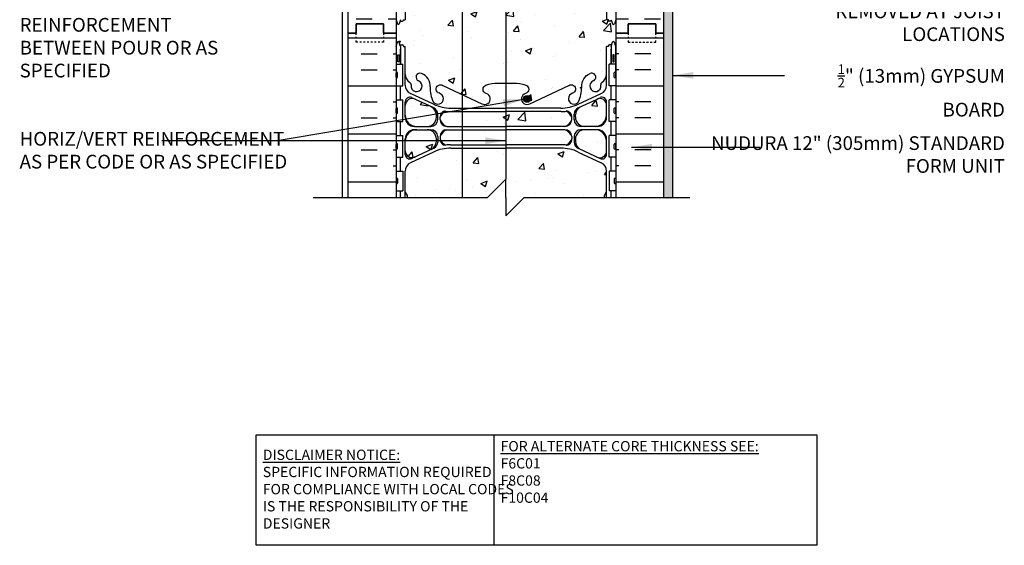
# Model space of a CAD drawing. Units: inches. Extents: x 386 to 486, y 202 to 274.
# Drawn here: x 432 to 485, y 202 to 231 of the extents above; entities that cross this region are included whole.
import ezdxf

# ---------------------------------------------------------------- set-up
doc = ezdxf.new("R2010")
doc.units = ezdxf.units.IN
doc.header["$LTSCALE"] = 0.5
doc.header["$MEASUREMENT"] = 0
doc.linetypes.add('DASHED2', pattern=[0.375, 0.25, -0.125])
for name, color, linetype in [('HATCH', 12, 'Continuous'), ('line25', 2, 'Continuous'), ('LINE3', 3, 'Continuous'), ('LINE50', 5, 'Continuous'), ('LINE9', 9, 'Continuous'), ('TEXT', 4, 'Continuous'), ('Web_Edge', 9, 'Continuous')]:
    doc.layers.add(name, color=color, linetype=linetype)
doc.styles.add('DIM', font='romans.shx', dxfattribs={"width": 0.7})
doc.styles.add('ROMANS', font='romans.shx', dxfattribs={"height": 1.125})
doc.styles.get("Standard").update_dxf_attribs({"font": 'romans.shx', "height": 1.125})
doc.dimstyles.new('ext_12', dxfattribs={"dimscale": 12, "dimtxt": 0.09375, "dimasz": 0.09375, "dimexe": 0.09375, "dimexo": 0.0625, "dimgap": 0.0625, "dimtad": 1, "dimdec": 1, "dimzin": 3, "dimdsep": 46, "dimlunit": 4, "dimtxsty": 'DIM', "dimcen": 0.09, "dimdle": 0.09375, "dimclrt": 4, "dimadec": 0, "dimazin": 0, "dimtfac": 1, "dimtdec": 1, "dimtmove": 2, "dimatfit": 3, "dimfxl": 0, "dimfrac": 2, "dimtolj": 1, "dimtzin": 0, "dimarcsym": 0})

msp = doc.modelspace()

# ---------------------------------------------------------------- hatches: boundary and pattern name
at = {"layer": 'HATCH'}
h = msp.add_hatch(dxfattribs=at)
h.set_pattern_fill('AR-CONC', color=256, scale=0.5, style=0)
h.set_pattern_definition([(50, (459.5532, 263.7097), (3.5863, -0.31376), [0.375, -4.125]), (355, (459.553, 263.7097), (-0.69376, 3.76096), [0.3, -3.3]), (100.451, (459.852, 263.6835), (2.89255, 3.4472), [0.3187, -3.5057]), (46.184, (459.553, 264.7097), (5.3362, -0.8276), [0.5625, -6.1875]), (96.636, (459.998, 264.6407), (4.6733, 4.8706), [0.47805, -5.25856]), (351.184, (459.553, 264.7097), (4.6733, 4.8706), [0.45, -4.95]), (21, (460.0532, 264.4597), (2.98454, -2.0131), [0.375, -4.125]), (326, (460.053, 264.4597), (1.21658, 3.62575), [0.3, -3.3]), (71.451, (460.302, 264.292), (4.2011, 1.61265), [0.3187, -3.5057]), (37.5, (459.5532, 263.7097), (0.0608, 1.66447), [0, -3.26, 0, -3.35, 0, -3.3125]), (7.5, (459.5532, 263.7097), (1.31535, 1.97206), [0, -1.91, 0, -3.185, 0, -1.2625]), (327.5, (458.4382, 263.7097), (2.669112, -0.112774), [0, -1.25, 0, -3.9, 0, -5.175]), (317.5, (457.9382, 263.7097), (2.91593, 0.50052), [0, -1.625, 0, -2.59, 0, -3.675])])
h.paths.add_polyline_path([(461.808, 263.901, 0.185301), (461.509, 264.234, -0.03089), (461.232, 264.216), (458.208, 264.216), (458.208, 263.4), (461.433, 263.4, 0.225652), (461.808, 263.775)])
h.paths.add_polyline_path([(463.708, 267.78), (463.737, 267.78, 0.487392), (463.257, 267.754, 0.520567), (462.87, 267.754, 0.336749), (462.208, 267.86, 0.336749), (461.546, 267.754, 0.520567), (461.159, 267.754, 0.520567), (460.659, 267.754, 0.259173), (460.208, 267.974, 0.259173), (459.756, 267.754, 0.520567), (459.257, 267.754, 0.520567), (458.87, 267.754, 0.336749), (458.208, 267.86, 0.336749), (457.546, 267.754, 0.520567), (457.159, 267.754, 0.520567), (456.659, 267.754, 0.520567), (455.813, 267.754, 0.520567), (455.531, 267.754, 0.520567), (454.636, 267.754, 0.520567), (453.896, 267.754, 0.520567), (453.203, 267.754, 0.520567), (452.983, 267.754, 0.224586), (452.427, 267.875), (452.432, 267.86), (452.558, 267.86, -0.414214), (452.608, 267.81), (452.608, 267.78), (452.708, 267.78), (452.708, 266.264, 0.258958), (452.967, 265.798, -0.31131), (453.023, 265.668, 2.127293), (453.436, 265.892, -1), (453.6, 266.301, -0.325306), (454.066, 265.558, 0.10488), (454.238, 264.747, 1.422913), (454.572, 265.214, -1.171105), (454.77, 265.644), (456.898, 264.645, 1.133028), (457.133, 265.203, -0.735593), (457.12, 265.661, -0.082755), (457.769, 265.769), (458.208, 265.769), (458.647, 265.769, -0.082755), (459.296, 265.661, -0.735593), (459.283, 265.203, 1.133028), (459.518, 264.645), (461.645, 265.644, -1.171105), (461.844, 265.214, 1.422913), (462.177, 264.747, 0.10488), (462.35, 265.558, -0.325306), (462.816, 266.301, -1), (462.98, 265.892, 2.127293), (463.392, 265.668, -0.31131), (463.449, 265.798, 0.258958), (463.708, 266.264)])
h.paths.add_polyline_path([(459.553, 264.909, -1), (459.178, 264.909, -1)], flags=16)
h.paths.add_polyline_path([(463.708, 262.595, 0.414214), (463.083, 263.22), (462.508, 263.22, 0.414214), (462.008, 262.72), (462.008, 262.696), (462.008, 262.592, 0.291097), (462.296, 262.139), (463.174, 261.728, 0.549071), (463.708, 262.068)])
h.paths.add_polyline_path([(463.708, 264.025), (463.708, 264.551, 0.549071), (463.174, 264.891), (462.296, 264.48, 0.291097), (462.008, 264.027), (462.008, 263.923), (462.008, 263.9, 0.414214), (462.508, 263.4), (463.083, 263.4, 0.414214)])
h.paths.add_polyline_path([(458.208, 264.216), (455.812, 264.216), (455.812, 263.4), (458.208, 263.4)])
h.paths.add_polyline_path([(458.208, 263.22), (455.812, 263.22), (455.812, 262.403), (458.208, 262.403)])
h.paths.add_polyline_path([(454.408, 262.696), (454.408, 262.72, 0.414214), (453.908, 263.22), (453.333, 263.22, 0.414214), (452.708, 262.595), (452.708, 262.068, 0.549071), (453.242, 261.728), (454.12, 262.139, 0.291097), (454.408, 262.592)])
h.paths.add_polyline_path([(454.12, 264.48), (453.242, 264.891, 0.549071), (452.708, 264.551), (452.708, 264.025, 0.414214), (453.333, 263.4), (453.908, 263.4, 0.414214), (454.408, 263.9), (454.408, 263.923), (454.408, 264.027, 0.291097)])
h.paths.add_polyline_path([(458.208, 262.216), (455.812, 262.216), (455.812, 259.883), (457.164, 259.883), (458.164, 260.883), (458.164, 258.883), (458.208, 258.928)])
h.paths.add_polyline_path([(463.42, 261.415), (462.162, 262.003, 0.109869), (461.208, 262.216), (458.208, 262.216), (458.208, 258.928), (459.164, 259.883), (463.708, 259.883), (463.708, 260.962, 0.291097)])
h.paths.add_polyline_path([(455.812, 262.216), (455.208, 262.216, 0.109869), (454.254, 262.003), (452.996, 261.415, 0.291097), (452.708, 260.962), (452.708, 259.883), (455.812, 259.883)])
h.paths.add_polyline_path([(461.808, 254.047), (461.808, 254.173, 0.185301), (461.509, 254.506, -0.03089), (461.232, 254.489), (458.208, 254.489), (458.208, 253.672), (461.433, 253.672, 0.225652)])
h.paths.add_polyline_path([(458.208, 253.492), (455.812, 253.492), (455.812, 252.676), (458.208, 252.676)])
h.paths.add_polyline_path([(458.208, 254.489), (455.812, 254.489), (455.812, 253.672), (458.208, 253.672)])
h.paths.add_polyline_path([(463.083, 253.492), (462.508, 253.492, 0.414214), (462.008, 252.992), (462.008, 252.969), (462.008, 252.865, 0.291097), (462.296, 252.412), (463.174, 252.001, 0.549071), (463.708, 252.341), (463.708, 252.867, 0.414214)])
h.paths.add_polyline_path([(463.708, 254.297), (463.708, 254.824, 0.549071), (463.174, 255.164), (462.296, 254.753, 0.291097), (462.008, 254.3), (462.008, 254.196), (462.008, 254.172, 0.414214), (462.508, 253.672), (463.083, 253.672, 0.414214)])
h.paths.add_polyline_path([(463.708, 256.468), (463.843, 256.468), (463.843, 257.128), (464.208, 257.128), (464.208, 257.383), (459.164, 257.383), (458.208, 256.428), (458.208, 254.676), (461.208, 254.676, 0.109869), (462.162, 254.889), (463.42, 255.477, 0.291097), (463.708, 255.93)])
h.paths.add_polyline_path([(458.208, 256.428), (458.164, 256.383), (458.164, 258.383), (457.164, 257.383), (455.812, 257.383), (455.812, 254.676), (458.208, 254.676)])
h.paths.add_polyline_path([(455.812, 257.383), (452.208, 257.383), (452.208, 257.128), (452.573, 257.128), (452.573, 256.468), (452.708, 256.468), (452.708, 255.93, 0.291097), (452.996, 255.477), (454.254, 254.889, 0.109869), (455.208, 254.676), (455.812, 254.676)])
h.paths.add_polyline_path([(454.12, 254.753), (453.242, 255.164, 0.549071), (452.708, 254.824), (452.708, 254.297, 0.414214), (453.333, 253.672), (453.908, 253.672, 0.414214), (454.408, 254.172), (454.408, 254.196), (454.408, 254.3, 0.291097)])
h.paths.add_polyline_path([(454.408, 252.865), (454.408, 252.969), (454.408, 252.992, 0.414214), (453.908, 253.492), (453.333, 253.492, 0.414214), (452.708, 252.867), (452.708, 252.341, 0.549071), (453.242, 252.001), (454.12, 252.412, 0.291097)])
h.paths.add_polyline_path([(455.812, 251.737), (454.77, 251.248, -1.171105), (454.572, 251.678, 1.422913), (454.238, 252.145, 0.10488), (454.066, 251.334, -0.325306), (453.6, 250.591, -1), (453.436, 251, 2.127293), (453.023, 251.224, -0.31131), (452.967, 251.094, 0.258958), (452.708, 250.628), (452.708, 249.112), (452.608, 249.112), (452.608, 249.082, -0.414214), (452.558, 249.032), (452.432, 249.032), (452.383, 248.882, -0.6), (452.283, 248.882), (452.208, 249.112), (452.208, 248.383), (452.208, 246.688), (452.458, 246.688), (452.458, 247.505), (452.458, 247.655), (452.432, 247.735), (452.558, 247.735, -0.414214), (452.608, 247.685), (452.608, 247.655), (452.708, 247.655), (452.708, 246.336), (454.433, 246.336), (454.433, 246.383), (455.812, 246.383)])
h.paths.add_polyline_path([(452.368, 247.185), (452.368, 246.805), (452.298, 246.805), (452.298, 247.185)], flags=16)
h.paths.add_polyline_path([(458.208, 251.123), (457.769, 251.123, -0.082755), (457.12, 251.231, -0.735593), (457.133, 251.689, 1.133028), (456.898, 252.247), (455.812, 251.737), (455.812, 246.383), (458.208, 246.383)])
h.paths.add_polyline_path([(464.208, 249.112), (464.133, 248.882, -0.6), (464.033, 248.882), (463.984, 249.032), (463.858, 249.032, -0.414214), (463.808, 249.082), (463.808, 249.112), (463.708, 249.112), (463.708, 250.628, 0.258958), (463.449, 251.094, -0.31131), (463.392, 251.224, 2.127293), (462.98, 251, -1), (462.816, 250.591, -0.325306), (462.35, 251.334, 0.10488), (462.177, 252.145, 1.422913), (461.844, 251.678, -1.171105), (461.645, 251.248), (459.518, 252.247, 1.133028), (459.283, 251.689, -0.735593), (459.296, 251.231, -0.082755), (458.647, 251.123), (458.208, 251.123), (458.208, 246.383), (463.708, 246.383), (463.708, 247.655), (463.808, 247.655), (463.808, 247.685, -0.414214), (463.858, 247.735), (463.984, 247.735), (464.033, 247.885, -0.6), (464.133, 247.885), (464.208, 247.655)])
h.paths.add_polyline_path([(454.433, 246.336), (452.573, 246.336), (452.573, 243.883), (454.433, 243.883)])
h.paths.add_polyline_path([(455.812, 243.095), (454.983, 243.095, 0.225652), (454.608, 242.72), (454.608, 242.594, 0.185301), (454.907, 242.261, -0.03089), (455.184, 242.278), (455.812, 242.278)])
h.paths.add_polyline_path([(461.808, 236.173, 0.185301), (461.509, 236.506, -0.03089), (461.232, 236.489), (458.208, 236.489), (458.208, 235.672), (461.433, 235.672, 0.225652), (461.808, 236.047)])
h.paths.add_polyline_path([(463.083, 235.492), (462.508, 235.492, 0.414214), (462.008, 234.992), (462.008, 234.969), (462.008, 234.865, 0.291097), (462.296, 234.412), (463.174, 234.001, 0.549071), (463.708, 234.341), (463.708, 234.867, 0.414214)])
h.paths.add_polyline_path([(463.708, 236.824, 0.549071), (463.174, 237.164), (462.296, 236.753, 0.291097), (462.008, 236.3), (462.008, 236.196), (462.008, 236.172, 0.414214), (462.508, 235.672), (463.083, 235.672, 0.414214), (463.708, 236.297)])
h.paths.add_polyline_path([(458.208, 236.489), (458.208, 236.489), (455.812, 236.489), (455.812, 235.672), (458.208, 235.672)])
h.paths.add_polyline_path([(458.208, 235.492), (458.208, 235.492), (455.812, 235.492), (455.812, 234.676), (458.208, 234.676)])
h.paths.add_polyline_path([(454.12, 236.753), (453.242, 237.164, 0.549071), (452.708, 236.824), (452.708, 236.297, 0.414214), (453.333, 235.672), (453.908, 235.672, 0.414214), (454.408, 236.172), (454.408, 236.196), (454.408, 236.3, 0.291097)])
h.paths.add_polyline_path([(453.908, 235.492), (453.333, 235.492, 0.414214), (452.708, 234.867), (452.708, 234.341, 0.549071), (453.242, 234.001), (454.12, 234.412, 0.291097), (454.408, 234.865), (454.408, 234.969), (454.408, 234.992, 0.414214)])
h.paths.add_polyline_path([(463.708, 239.071), (463.588, 239.271), (463.588, 239.383), (463.588, 239.496), (463.708, 239.696), (463.708, 240.837, 0.291097), (463.42, 241.29), (462.162, 241.878, 0.109869), (461.208, 242.091), (458.458, 242.091), (458.458, 239.831), (458.736, 239.831), (458.736, 239.605), (458.477, 239.605), (458.208, 239.605), (458.208, 236.676), (461.208, 236.676, 0.109869), (462.162, 236.889), (463.42, 237.477, 0.291097), (463.708, 237.93)])
h.paths.add_polyline_path([(458.208, 239.605), (457.679, 239.605), (457.679, 239.831), (457.958, 239.831), (457.958, 242.091), (455.812, 242.091), (455.812, 236.676), (458.208, 236.676)])
h.paths.add_polyline_path([(455.812, 242.091), (455.208, 242.091, 0.109869), (454.254, 241.878), (452.996, 241.29, 0.291097), (452.708, 240.837), (452.708, 239.696), (452.828, 239.496), (452.828, 239.383), (452.828, 239.271), (452.708, 239.071), (452.708, 237.93, 0.291097), (452.996, 237.477), (454.254, 236.889, 0.109869), (455.208, 236.676), (455.812, 236.676)])
h.paths.add_polyline_path([(463.708, 242.47, 0.414214), (463.083, 243.095), (462.508, 243.095, 0.414214), (462.008, 242.595), (462.008, 242.571), (462.008, 242.467, 0.291097), (462.296, 242.014), (463.174, 241.603, 0.549071), (463.708, 241.943)])
h.paths.add_polyline_path([(463.644, 243.624), (462.031, 243.624, 0.326949), (462.508, 243.275), (463.083, 243.275, 0.285766)])
h.paths.add_polyline_path([(454.408, 242.467), (454.408, 242.571), (454.408, 242.595, 0.414214), (453.908, 243.095), (453.333, 243.095, 0.414214), (452.708, 242.47), (452.708, 241.943, 0.549071), (453.242, 241.603), (454.12, 242.014, 0.291097)])
h.paths.add_polyline_path([(454.384, 243.624), (452.772, 243.624, 0.285766), (453.333, 243.275), (453.908, 243.275, 0.326949)])
h.paths.add_polyline_path([(457.958, 243.095), (455.812, 243.095), (455.812, 242.278), (457.958, 242.278)])
h.paths.add_polyline_path([(457.958, 243.623), (457.958, 243.624), (455.812, 243.624), (455.812, 243.275), (457.958, 243.275)])
h.paths.add_polyline_path([(461.509, 226.109, -0.03089), (461.232, 226.091), (458.208, 226.091), (458.208, 225.275), (461.433, 225.275, 0.225652), (461.808, 225.65), (461.808, 225.776, 0.185301)])
h.paths.add_polyline_path([(463.708, 229.655), (463.808, 229.655), (463.808, 229.685, -0.414214), (463.858, 229.735), (463.984, 229.735), (464.033, 229.885, -0.6), (464.133, 229.885), (464.208, 229.655), (464.208, 230.383), (464.208, 231.112), (464.133, 230.882, -0.6), (464.033, 230.882), (463.984, 231.032), (463.858, 231.032, -0.414214), (463.808, 231.082), (463.808, 231.112), (463.708, 231.112), (463.708, 232.628, 0.258958), (463.449, 233.094, -0.31131), (463.392, 233.224, 2.127293), (462.98, 233, -1), (462.816, 232.591, -0.325306), (462.35, 233.334, 0.10488), (462.177, 234.145, 1.422913), (461.844, 233.678, -1.171105), (461.645, 233.248), (459.518, 234.247, 1.133028), (459.283, 233.689, -0.735593), (459.296, 233.231, -0.082755), (458.647, 233.123), (458.208, 233.123), (458.208, 227.644), (458.647, 227.644, -0.082755), (459.296, 227.536, -0.735593), (459.283, 227.078, 1.133028), (459.518, 226.52), (461.645, 227.519, -1.171105), (461.844, 227.089, 1.422913), (462.177, 226.622, 0.10488), (462.35, 227.433, -0.325306), (462.816, 228.176, -1), (462.98, 227.767, 2.127293), (463.392, 227.543, -0.31131), (463.449, 227.673, 0.258958), (463.708, 228.139)])
h.paths.add_polyline_path([(459.553, 226.784, -1), (459.178, 226.784, -1)], flags=16)
h.paths.add_polyline_path([(458.208, 233.123), (458.208, 233.123), (457.769, 233.123, -0.082755), (457.12, 233.231, -0.735593), (457.133, 233.689, 1.133028), (456.898, 234.247), (455.812, 233.737), (455.812, 227.03), (456.898, 226.52, 1.133028), (457.133, 227.078, -0.735593), (457.12, 227.536, -0.082755), (457.769, 227.644), (458.208, 227.644)])
h.paths.add_polyline_path([(455.812, 233.737), (454.77, 233.248, -1.171105), (454.572, 233.678, 1.422913), (454.238, 234.145, 0.10488), (454.066, 233.334, -0.325306), (453.6, 232.591, -1), (453.436, 233, 2.127293), (453.023, 233.224, -0.31131), (452.967, 233.094, 0.258958), (452.708, 232.628), (452.708, 231.112), (452.608, 231.112), (452.608, 231.082, -0.414214), (452.558, 231.032), (452.432, 231.032), (452.383, 230.882, -0.6), (452.283, 230.882), (452.208, 231.112), (452.208, 230.383), (452.208, 229.655), (452.283, 229.885, -0.6), (452.383, 229.885), (452.432, 229.735), (452.558, 229.735, -0.414214), (452.608, 229.685), (452.608, 229.655), (452.708, 229.655), (452.708, 228.139, 0.258958), (452.967, 227.673, -0.31131), (453.023, 227.543, 2.127293), (453.436, 227.767, -1), (453.6, 228.176, -0.325306), (454.066, 227.433, 0.10488), (454.238, 226.622, 1.422913), (454.572, 227.089, -1.171105), (454.77, 227.519), (455.812, 227.03)])
h.paths.add_polyline_path([(454.408, 225.775), (454.408, 225.798), (454.408, 225.902, 0.291097), (454.12, 226.355), (453.242, 226.766, 0.549071), (452.708, 226.426), (452.708, 225.9, 0.414214), (453.333, 225.275), (453.908, 225.275, 0.414214)])
h.paths.add_polyline_path([(453.908, 225.095), (453.333, 225.095, 0.414214), (452.708, 224.47), (452.708, 223.943, 0.549071), (453.242, 223.603), (454.12, 224.014, 0.291097), (454.408, 224.467), (454.408, 224.571), (454.408, 224.595, 0.414214)])
h.paths.add_polyline_path([(458.208, 226.091), (458.208, 226.091), (455.812, 226.091), (455.812, 225.275), (458.208, 225.275)])
h.paths.add_polyline_path([(458.208, 225.095), (458.208, 225.095), (455.812, 225.095), (455.812, 224.278), (458.208, 224.278)])
h.paths.add_polyline_path([(463.083, 225.095), (462.508, 225.095, 0.414214), (462.008, 224.595), (462.008, 224.571), (462.008, 224.467, 0.291097), (462.296, 224.014), (463.174, 223.603, 0.549071), (463.708, 223.943), (463.708, 224.47, 0.414214)])
h.paths.add_polyline_path([(463.708, 225.9), (463.708, 226.426, 0.549071), (463.174, 226.766), (462.296, 226.355, 0.291097), (462.008, 225.902), (462.008, 225.798), (462.008, 225.775, 0.414214), (462.508, 225.275), (463.083, 225.275, 0.414214)])
h.paths.add_polyline_path([(463.708, 222.837, 0.291097), (463.42, 223.29), (462.162, 223.878, 0.109869), (461.208, 224.091), (458.208, 224.091), (458.208, 222.386), (458.208, 221.386), (458.208, 220.386), (459.208, 221.386), (463.588, 221.386), (463.588, 221.496), (463.708, 221.696)])
h.paths.add_polyline_path([(458.208, 224.091), (458.208, 224.091), (455.812, 224.091), (455.812, 221.386), (457.208, 221.386), (458.208, 222.386)])
h.paths.add_polyline_path([(455.812, 224.091), (455.208, 224.091, 0.109869), (454.254, 223.878), (452.996, 223.29, 0.291097), (452.708, 222.837), (452.708, 221.696), (452.828, 221.496), (452.828, 221.386), (455.812, 221.386)])
h = msp.add_hatch(dxfattribs=at)
h.set_pattern_fill('INSUL', color=256, scale=7, style=0)
h.set_pattern_definition([(0, (465.7751, 237.284), (0, 2.625), []), (0, (465.7751, 238.159), (0, 2.625), [0.875, -0.875]), (0, (465.7751, 239.034), (0, 2.625), [0.875, -0.875])])
h.paths.add_polyline_path([(466.833, 244.633), (464.208, 244.633), (464.208, 230.383), (464.895, 230.383), (464.895, 230.883), (466.395, 230.883), (466.395, 230.383), (466.833, 230.383)])
h.paths.add_polyline_path([(466.833, 248.383), (466.395, 248.383), (466.395, 247.883), (464.895, 247.883), (464.895, 248.383), (464.208, 248.383), (464.208, 246.383), (466.833, 246.383)])
h.paths.add_polyline_path([(449.583, 230.383), (450.02, 230.383), (450.02, 230.883), (451.52, 230.883), (451.52, 230.383), (452.208, 230.383), (452.208, 248.383), (451.52, 248.383), (451.52, 248.883), (450.02, 248.883), (450.02, 248.383), (449.583, 248.383)])
h = msp.add_hatch(dxfattribs=at)
h.set_pattern_fill('AR-SAND', color=256, scale=0.25, style=0)
h.set_pattern_definition([(37.5, (291.8273, -18.06655), (-0.01574834, 0.48170594), [0, -0.38, 0, -0.425, 0, -0.40625]), (7.5, (291.8273, -18.06655), (0.4424442, 0.7055365), [0, -0.205, 0, -0.3425, 0, -0.13125]), (327.5, (291.5198, -18.06655), (0.77853547, 0.00141476), [0, -0.125, 0, -0.45, 0, -0.5875]), (317.5, (291.5198, -18.06655), (0.7515317, 0.2194189), [0, -0.0625, 0, -0.295, 0, -0.3375])])
h.paths.add_polyline_path([(467.333, 246.383), (466.833, 246.383), (466.833, 230.324), (466.833, 221.324), (467.333, 221.324)])
h = msp.add_hatch(dxfattribs=at)
h.set_pattern_fill('INSUL', color=256, scale=7, style=0)
h.set_pattern_definition([(0, (-2473.9538, -184.626), (0, 2.625), []), (0, (-2473.9538, -183.751), (0, 2.625), [0.875, -0.875]), (0, (-2473.9538, -182.876), (0, 2.625), [0.875, -0.875])])
h.paths.add_polyline_path([(449.583, 221.386), (452.208, 221.386), (452.208, 230.383), (451.52, 230.383), (451.52, 230.883), (450.02, 230.883), (450.02, 230.383), (449.583, 230.383)])
h = msp.add_hatch(dxfattribs=at)
h.set_pattern_fill('INSUL', color=256, scale=7, style=0)
h.set_pattern_definition([(180, (3390.3694, -184.626), (0, 2.625), []), (180, (3390.3694, -183.751), (0, 2.625), [0.875, -0.875]), (180, (3390.3694, -182.876), (0, 2.625), [0.875, -0.875])])
h.paths.add_polyline_path([(464.208, 221.386), (466.833, 221.386), (466.833, 230.383), (466.395, 230.383), (466.395, 230.883), (464.895, 230.883), (464.895, 230.383), (464.208, 230.383)])
at = {"layer": 'LINE3'}
h = msp.add_hatch(color=256, dxfattribs=at)
h.paths.add_polyline_path([(459.55, 226.818, 0.831395), (459.181, 226.818)])
h.paths.add_polyline_path([(459.553, 226.784, 0.045935), (459.55, 226.818), (459.181, 226.818, 0.045935), (459.178, 226.784, 1)])

# ---------------------------------------------------------------- linework, layer by layer
at = {"layer": 'line25'}
for p, q in [((452.208, 248.383), (452.208, 230.383)), ((464.208, 246.383), (464.208, 230.383)), ((452.208, 230.383), (452.208, 221.386)), ((464.208, 230.383), (464.208, 221.386)), ((452.208, 228.688), (452.573, 228.688)), ((452.573, 227.488), (452.573, 228.688)), ((464.208, 228.688), (463.843, 228.688)), ((463.843, 227.488), (463.843, 228.688)), ((452.208, 227.488), (452.573, 227.488)), ((464.208, 227.488), (463.843, 227.488)), ((452.208, 226.738), (452.573, 226.738)), ((452.573, 225.538), (452.573, 226.738)), ((464.208, 226.738), (463.843, 226.738)), ((463.843, 225.538), (463.843, 226.738)), ((452.208, 225.538), (452.573, 225.538)), ((464.208, 225.538), (463.843, 225.538)), ((452.208, 224.788), (452.573, 224.788)), ((452.573, 223.588), (452.573, 224.788)), ((464.208, 224.788), (463.843, 224.788)), ((463.843, 223.588), (463.843, 224.788)), ((452.208, 223.588), (452.573, 223.588)), ((464.208, 223.588), (463.843, 223.588)), ((452.208, 222.838), (452.573, 222.838)), ((452.573, 222.838), (452.573, 221.758)), ((464.208, 222.838), (463.843, 222.838)), ((463.843, 222.838), (463.843, 221.758)), ((452.208, 221.758), (452.573, 221.758)), ((464.208, 221.758), (463.843, 221.758))]:
    msp.add_line(p, q, dxfattribs=at)
at = {"layer": 'LINE3'}
for p, q in [((455.812, 243.624), (455.812, 221.386)), ((458.208, 239.605), (458.208, 222.386))]:
    msp.add_line(p, q, dxfattribs=at)
msp.add_circle((459.366, 226.784), 0.188, dxfattribs=at)
at = {"layer": 'LINE50'}
for p, q in [((449.583, 230.383), (449.583, 248.383)), ((466.833, 230.324), (466.833, 246.383)), ((449.583, 221.386), (449.583, 230.383)), ((466.833, 221.386), (466.833, 230.383))]:
    msp.add_line(p, q, dxfattribs=at)
at = {"layer": 'LINE50', "color": 9}
msp.add_line((467.333, 221.386), (467.333, 246.383), dxfattribs=at)
at = {"layer": 'LINE50'}
for points in [[(452.208, 230.383), (451.52, 230.383), (451.52, 230.883), (450.02, 230.883), (450.02, 230.383), (449.583, 230.383)], [(449.583, 230.383), (450.02, 230.383), (450.02, 230.883), (451.52, 230.883), (451.52, 230.383), (452.208, 230.383)], [(464.208, 230.383), (464.895, 230.383), (464.895, 230.883), (466.395, 230.883), (466.395, 230.383), (466.833, 230.383)], [(466.833, 230.383), (466.395, 230.383), (466.395, 230.883), (464.895, 230.883), (464.895, 230.383), (464.208, 230.383)]]:
    msp.add_lwpolyline(points, dxfattribs=at)
at = {"layer": 'LINE9'}
for p, q in [((449.27, 257.383), (449.27, 221.386)), ((452.208, 227.978), (452.208, 228.198)), ((452.208, 228.143), (452.208, 228.143)), ((452.248, 228.238), (452.248, 228.238)), ((452.288, 227.978), (452.288, 228.198)), ((464.128, 227.978), (464.128, 228.198)), ((464.168, 228.238), (464.168, 228.238)), ((464.208, 227.978), (464.208, 228.198)), ((464.208, 228.143), (464.208, 228.143)), ((452.208, 228.033), (452.208, 228.033)), ((452.248, 227.938), (452.248, 227.938)), ((464.168, 227.938), (464.168, 227.938)), ((464.208, 228.033), (464.208, 228.033)), ((452.208, 226.028), (452.208, 226.248)), ((452.208, 226.193), (452.208, 226.193)), ((452.208, 226.083), (452.208, 226.083)), ((452.248, 226.288), (452.248, 226.288)), ((452.248, 225.988), (452.248, 225.988)), ((452.288, 226.028), (452.288, 226.248)), ((464.128, 226.028), (464.128, 226.248)), ((464.168, 226.288), (464.168, 226.288)), ((464.168, 225.988), (464.168, 225.988)), ((464.208, 226.028), (464.208, 226.248)), ((464.208, 226.193), (464.208, 226.193)), ((464.208, 226.083), (464.208, 226.083)), ((452.208, 224.078), (452.208, 224.298)), ((452.208, 224.243), (452.208, 224.243)), ((452.208, 224.133), (452.208, 224.133)), ((452.248, 224.338), (452.248, 224.338)), ((452.248, 224.038), (452.248, 224.038)), ((452.288, 224.078), (452.288, 224.298)), ((464.128, 224.078), (464.128, 224.298)), ((464.168, 224.338), (464.168, 224.338)), ((464.168, 224.038), (464.168, 224.038)), ((464.208, 224.078), (464.208, 224.298)), ((464.208, 224.243), (464.208, 224.243)), ((464.208, 224.133), (464.208, 224.133)), ((452.208, 222.408), (452.208, 222.188)), ((452.208, 222.353), (452.208, 222.353)), ((452.208, 222.243), (452.208, 222.243)), ((452.248, 222.448), (452.248, 222.448)), ((452.288, 222.408), (452.288, 222.188)), ((458.208, 222.386), (457.208, 221.386)), ((458.208, 221.386), (458.208, 222.386)), ((464.128, 222.408), (464.128, 222.188)), ((464.168, 222.448), (464.168, 222.448)), ((464.208, 222.408), (464.208, 222.188)), ((464.208, 222.353), (464.208, 222.353)), ((464.208, 222.243), (464.208, 222.243)), ((452.248, 222.148), (452.248, 222.148)), ((464.168, 222.148), (464.168, 222.148)), ((447.681, 221.386), (457.208, 221.386)), ((458.208, 221.386), (458.208, 220.386)), ((458.208, 220.386), (459.208, 221.386)), ((459.208, 221.386), (468.265, 221.386))]:
    msp.add_line(p, q, dxfattribs=at)
at = {"layer": 'LINE9', "linetype": 'DASHED2', "ltscale": 0.15}
for points in [[(451.52, 230.383), (451.52, 230.383), (451.52, 229.883), (450.02, 229.883), (450.02, 230.383), (450.02, 230.383)], [(451.52, 230.383), (451.52, 230.383), (451.52, 229.883), (450.02, 229.883), (450.02, 230.383), (450.02, 230.383)], [(464.895, 230.383), (464.895, 230.383), (464.895, 229.883), (466.395, 229.883), (466.395, 230.383), (466.395, 230.383)], [(464.895, 230.383), (464.895, 230.383), (464.895, 229.883), (466.395, 229.883), (466.395, 230.383), (466.395, 230.383)]]:
    msp.add_lwpolyline(points, dxfattribs=at)
at = {"layer": 'LINE9'}
for centre, start, end in [((452.248, 228.198), 90, 180), ((452.248, 228.198), 360, 90), ((464.168, 228.198), 90, 180), ((464.168, 228.198), 0, 90), ((452.248, 227.978), 180, 270), ((452.248, 227.978), 270, 0), ((464.168, 227.978), 180, 270), ((464.168, 227.978), 270, 0), ((452.248, 226.248), 90, 180), ((452.248, 226.028), 180, 270), ((452.248, 226.248), 360, 90), ((452.248, 226.028), 270, 0), ((464.168, 226.248), 90, 180), ((464.168, 226.028), 180, 270), ((464.168, 226.248), 0, 90), ((464.168, 226.028), 270, 0), ((452.248, 224.298), 90, 180), ((452.248, 224.078), 180, 270), ((452.248, 224.298), 360, 90), ((452.248, 224.078), 270, 0), ((464.168, 224.298), 90, 180), ((464.168, 224.078), 180, 270), ((464.168, 224.298), 0, 90), ((464.168, 224.078), 270, 0), ((452.248, 222.408), 90, 180), ((452.248, 222.408), 0, 90), ((464.168, 222.408), 90, 180), ((464.168, 222.408), 360, 90), ((452.248, 222.188), 180, 270), ((452.248, 222.188), 270, 0), ((464.168, 222.188), 180, 270), ((464.168, 222.188), 270, 0)]:
    msp.add_arc(centre, 0.04, start, end, dxfattribs=at)
at = {"layer": 'TEXT'}
msp.add_lwpolyline([(444.558, 208.416), (457.542, 208.416), (457.542, 202.378), (444.558, 202.378)], close=True, dxfattribs=at)
msp.add_lwpolyline([(457.542, 208.416), (475.202, 208.416), (475.202, 202.378), (457.542, 202.378)], dxfattribs=at)
at = {"layer": 'Web_Edge'}
for p, q in [((452.708, 233.234), (452.708, 231.112)), ((463.708, 233.234), (463.708, 231.112)), ((452.208, 231.112), (452.283, 230.882)), ((452.458, 231.112), (452.383, 230.882)), ((452.432, 231.032), (452.558, 231.032)), ((452.608, 231.112), (452.708, 231.112)), ((452.608, 231.082), (452.608, 231.112)), ((452.608, 231.082), (452.608, 231.082)), ((463.808, 231.112), (463.708, 231.112)), ((463.808, 231.082), (463.808, 231.112)), ((463.808, 231.082), (463.808, 231.082)), ((463.984, 231.032), (463.858, 231.032)), ((463.958, 231.112), (464.033, 230.882)), ((464.208, 231.112), (464.133, 230.882)), ((452.208, 229.655), (452.283, 229.885)), ((452.458, 229.655), (452.383, 229.885)), ((452.432, 229.735), (452.558, 229.735)), ((463.984, 229.735), (463.858, 229.735)), ((463.958, 229.655), (464.033, 229.885)), ((464.208, 229.655), (464.133, 229.885)), ((452.458, 229.655), (452.458, 228.688)), ((452.608, 229.685), (452.608, 229.655)), ((452.608, 229.685), (452.608, 229.685)), ((452.608, 229.655), (452.708, 229.655)), ((452.708, 227.533), (452.708, 229.655)), ((463.708, 227.533), (463.708, 229.655)), ((463.808, 229.655), (463.708, 229.655)), ((463.808, 229.685), (463.808, 229.685)), ((463.808, 229.685), (463.808, 229.655)), ((463.958, 229.655), (463.958, 228.688)), ((454.254, 226.491), (452.996, 227.08)), ((462.162, 226.491), (463.42, 227.08)), ((452.708, 225.775), (452.708, 226.623)), ((454.23, 226.304), (453.064, 226.849)), ((462.186, 226.304), (463.352, 226.849)), ((463.708, 225.775), (463.708, 226.623)), ((455.184, 226.091), (458.208, 226.091)), ((455.208, 226.279), (458.208, 226.279)), ((461.208, 226.279), (458.208, 226.279)), ((461.232, 226.091), (458.208, 226.091)), ((454.408, 225.798), (454.408, 225.902)), ((454.408, 225.798), (454.408, 225.775)), ((454.483, 225.65), (454.483, 225.947)), ((454.608, 225.65), (454.608, 225.776)), ((461.808, 225.65), (461.808, 225.776)), ((461.933, 225.65), (461.933, 225.947)), ((462.008, 225.798), (462.008, 225.902)), ((462.008, 225.798), (462.008, 225.775)), ((453.208, 225.275), (454.108, 225.275)), ((453.208, 225.095), (454.108, 225.095)), ((454.983, 225.275), (458.208, 225.275)), ((454.983, 225.095), (458.208, 225.095)), ((461.433, 225.275), (458.208, 225.275)), ((461.433, 225.095), (458.208, 225.095)), ((463.208, 225.275), (462.308, 225.275)), ((463.208, 225.095), (462.308, 225.095)), ((452.708, 223.747), (452.708, 224.595)), ((454.408, 224.571), (454.408, 224.595)), ((454.408, 224.571), (454.408, 224.467)), ((454.483, 224.72), (454.483, 224.423)), ((454.608, 224.72), (454.608, 224.606)), ((454.608, 224.72), (454.608, 224.594)), ((461.808, 224.72), (461.808, 224.594)), ((461.808, 224.72), (461.808, 224.606)), ((461.933, 224.72), (461.933, 224.423)), ((462.008, 224.571), (462.008, 224.595)), ((462.008, 224.571), (462.008, 224.467)), ((463.708, 223.747), (463.708, 224.595)), ((454.254, 223.878), (452.996, 223.29)), ((454.231, 224.066), (453.064, 223.52)), ((455.185, 224.278), (458.208, 224.278)), ((455.208, 224.091), (458.208, 224.091)), ((461.231, 224.278), (458.208, 224.278)), ((461.208, 224.091), (458.208, 224.091)), ((462.162, 223.878), (463.42, 223.29)), ((462.185, 224.066), (463.352, 223.52)), ((452.708, 221.383), (452.708, 222.837)), ((463.708, 221.383), (463.708, 222.837)), ((452.828, 221.496), (452.708, 221.696)), ((452.828, 221.496), (452.708, 221.696)), ((463.588, 221.496), (463.708, 221.696)), ((463.588, 221.496), (463.708, 221.696)), ((452.828, 221.383), (452.828, 221.496)), ((452.828, 221.383), (452.828, 221.496)), ((463.588, 221.383), (463.588, 221.496)), ((463.588, 221.383), (463.588, 221.496))]:
    msp.add_line(p, q, dxfattribs=at)
for points in [[(452.458, 228.688), (452.458, 229.505)], [(463.958, 228.688), (463.958, 229.505)], [(464.208, 228.255), (464.208, 229.655)], [(452.458, 226.738), (452.458, 227.488)], [(463.958, 226.738), (463.958, 227.488)], [(452.458, 224.788), (452.458, 225.538)], [(463.958, 224.788), (463.958, 225.538)], [(452.458, 222.838), (452.458, 223.588)], [(463.958, 222.838), (463.958, 223.588)], [(452.458, 221.383), (452.458, 221.758)], [(463.958, 221.383), (463.958, 221.758)]]:
    msp.add_lwpolyline(points, dxfattribs=at)
for points in [[(452.368, 228.805), (452.298, 228.805), (452.298, 229.185), (452.368, 229.185)], [(464.048, 228.805), (464.118, 228.805), (464.118, 229.185), (464.048, 229.185)]]:
    msp.add_lwpolyline(points, close=True, dxfattribs=at)
for points in [[(454.066, 227.433, 0.325312), (453.599, 228.176)], [(462.35, 227.433, -0.325312), (462.816, 228.176)], [(454.066, 227.433, 0.10488), (454.238, 226.622, 1.422913), (454.572, 227.089, -1.171105), (454.77, 227.519), (456.898, 226.52, 1.133028), (457.133, 227.078, -0.735593), (457.12, 227.536, -0.082755), (457.769, 227.644), (458.208, 227.644), (458.647, 227.644, -0.082755), (459.296, 227.536, -0.735593), (459.283, 227.078, 1.133028), (459.518, 226.52), (461.645, 227.519, -1.171105), (461.844, 227.089, 1.422913), (462.177, 226.622, 0.10488), (462.35, 227.433)]]:
    msp.add_lwpolyline(points, format="xyb", dxfattribs=at)
for centre, radius, start, end in [((452.333, 230.909), 0.0567, 208.0725, 331.9275), ((452.558, 231.082), 0.05, 270, 0), ((463.858, 231.082), 0.05, 180, 270), ((464.083, 230.909), 0.0567, 208.0725, 331.9275), ((452.333, 229.858), 0.0567, 28.0725, 151.9275), ((452.558, 229.685), 0.05, 0, 90), ((463.858, 229.685), 0.05, 90, 180), ((464.083, 229.858), 0.0567, 28.0725, 151.9275), ((453.258, 228.139), 0.55, 180, 238.0732), ((453.518, 227.971), 0.22, 68.1963, 248.1963), ((462.898, 227.971), 0.22, 291.8037, 111.8037), ((463.158, 228.139), 0.55, 301.9268, 0), ((452.901, 227.567), 0.125, 348.9056, 58.0732), ((453.323, 227.484), 0.305, 168.9056, 68.1963), ((463.093, 227.484), 0.305, 111.8037, 11.0944), ((463.515, 227.567), 0.125, 121.9268, 191.0944), ((453.208, 227.533), 0.5, 180, 244.9204), ((463.208, 227.533), 0.5, 295.0796, 0), ((452.958, 226.623), 0.25, 64.9204, 180), ((453.083, 226.426), 0.375, 64.9204, 180), ((463.333, 226.426), 0.375, 0, 115.0796), ((463.458, 226.623), 0.25, 0, 115.0796), ((453.908, 225.902), 0.5, 0, 64.9204), ((455.184, 228.341), 2.25, 244.9204, 245.9476), ((455.208, 228.529), 2.25, 244.9204, 270), ((454.107, 225.946), 0.376, 0.0514, 64.8081), ((455.191, 225.553), 0.624, 117.0966, 159.0881), ((454.984, 225.775), 0.376, 138.3704, 179.9486), ((454.89, 225.859), 0.25, 86.1209, 138.3704), ((455.184, 228.341), 2.25, 262.9228, 270), ((461.208, 228.529), 2.25, 270, 295.0796), ((461.232, 228.341), 2.25, 270, 277.0772), ((461.526, 225.859), 0.25, 41.6296, 93.8791), ((461.225, 225.553), 0.624, 20.9119, 62.9034), ((461.432, 225.775), 0.376, 0.0514, 41.6296), ((462.309, 225.946), 0.376, 115.1919, 179.9486), ((462.508, 225.902), 0.5, 115.0796, 180), ((461.232, 228.341), 2.25, 294.0524, 295.0796), ((453.333, 225.9), 0.625, 180, 270), ((453.208, 225.775), 0.5, 180, 270), ((453.908, 225.775), 0.5, 270, 0), ((454.108, 225.65), 0.375, 270, 0), ((455.19, 225.857), 0.617, 199.5682, 250.4318), ((454.983, 225.65), 0.375, 180, 270), ((461.433, 225.65), 0.375, 270, 0), ((461.226, 225.857), 0.617, 289.5682, 340.4318), ((462.308, 225.65), 0.375, 180, 270), ((462.508, 225.775), 0.5, 180, 270), ((463.083, 225.9), 0.625, 270, 0), ((463.208, 225.775), 0.5, 270, 0), ((453.333, 224.47), 0.625, 90, 180), ((453.208, 224.595), 0.5, 90, 180), ((453.908, 224.595), 0.5, 0, 90), ((454.108, 224.72), 0.375, 360, 90), ((455.19, 224.513), 0.617, 109.6458, 160.4318), ((454.983, 224.72), 0.375, 90, 180), ((461.433, 224.72), 0.375, 360, 90), ((461.226, 224.513), 0.617, 19.5682, 70.3542), ((462.308, 224.72), 0.375, 90, 180), ((462.508, 224.595), 0.5, 90, 180), ((463.083, 224.47), 0.625, 360, 90), ((463.208, 224.595), 0.5, 0, 90), ((453.908, 224.467), 0.5, 295.0796, 360), ((454.107, 224.423), 0.376, 295.187, 359.9509), ((455.191, 224.817), 0.624, 200.9119, 242.8949), ((454.984, 224.594), 0.376, 180.0491, 221.6135), ((454.89, 224.511), 0.25, 221.6135, 273.8988), ((461.225, 224.817), 0.624, 297.1051, 339.0881), ((461.526, 224.511), 0.25, 266.1012, 318.3865), ((461.432, 224.594), 0.376, 318.3865, 359.9509), ((462.309, 224.423), 0.376, 180.0491, 244.813), ((462.508, 224.467), 0.5, 180, 244.9204), ((453.083, 223.943), 0.375, 180, 295.0796), ((455.185, 222.028), 2.25, 114.0752, 115.0796), ((455.208, 221.841), 2.25, 90, 115.0796), ((455.185, 222.028), 2.25, 90, 97.097), ((461.208, 221.841), 2.25, 64.9204, 90), ((461.231, 222.028), 2.25, 82.903, 90), ((461.231, 222.028), 2.25, 64.9204, 65.9248), ((463.333, 223.943), 0.375, 244.9204, 360), ((452.958, 223.747), 0.25, 180, 295.0796), ((453.208, 222.837), 0.5, 115.0796, 180), ((463.458, 223.747), 0.25, 244.9204, 0), ((463.208, 222.837), 0.5, 0, 64.9204)]:
    msp.add_arc(centre, radius, start, end, dxfattribs=at)

# ---------------------------------------------------------------- texts
at = {"layer": 'TEXT', "char_height": 0.75, "style": 'ROMANS'}
for s, insert, width, attachment_point in [('\\A1;{\\C4;WET SET DOWELS TO MATCH VERTICAL REINFORCEMENT BETWEEN POUR OR AS SPECIFIED}', (431.638, 233.707), 12.44051, 1), ('\\A1;INTERIOR INSULATION REMOVED AT JOIST LOCATIONS', (485.473, 231.568), 12.22718, 6), ('\\A1;{\\H0.7x;\\S1/2;}" (13mm) GYPSUM \\PBOARD', (485.473, 228.669), 17.21743, 3), ('HORIZ/VERT REINFORCEMENT AS PER CODE OR AS SPECIFIED', (431.638, 224.976), 14.65126, 1), ('NUDURA 12" (305mm) STANDARD FORM UNIT', (485.473, 224.741), 17.21743, 3)]:
    msp.add_mtext(s, dxfattribs=dict(at, insert=insert, width=width, attachment_point=attachment_point))
at = {"layer": 'TEXT', "char_height": 0.5625, "attachment_point": 4}
for s, insert, width in [('{\\LFOR ALTERNATE CORE THICKNESS SEE:\\P}F6C01\\PF8C08\\PF10C04', (457.917, 206.39), 23.33295), ('{\\LDISCLAIMER NOTICE:}\\PSPECIFIC INFORMATION REQUIRED FOR COMPLIANCE WITH LOCAL CODES IS THE RESPONSIBILITY OF THE DESIGNER', (444.925, 205.45), 14.00235)]:
    msp.add_mtext(s, dxfattribs=dict(at, insert=insert, width=width))

# ---------------------------------------------------------------- leaders
at = {"layer": 'TEXT'}
for points in [[(467.333, 228.067), (473.433, 228.067)], [(459.181, 226.753), (445.715, 224.496), (439.401, 224.496)], [(458.208, 224.496), (445.715, 224.496)], [(465.069, 224.136), (472.083, 224.136)]]:
    msp.add_leader(points, dimstyle='ext_12', override={"dimgap": 0.0625, "dimtad": 0}, dxfattribs=at)

doc.saveas('drawing.dxf')
